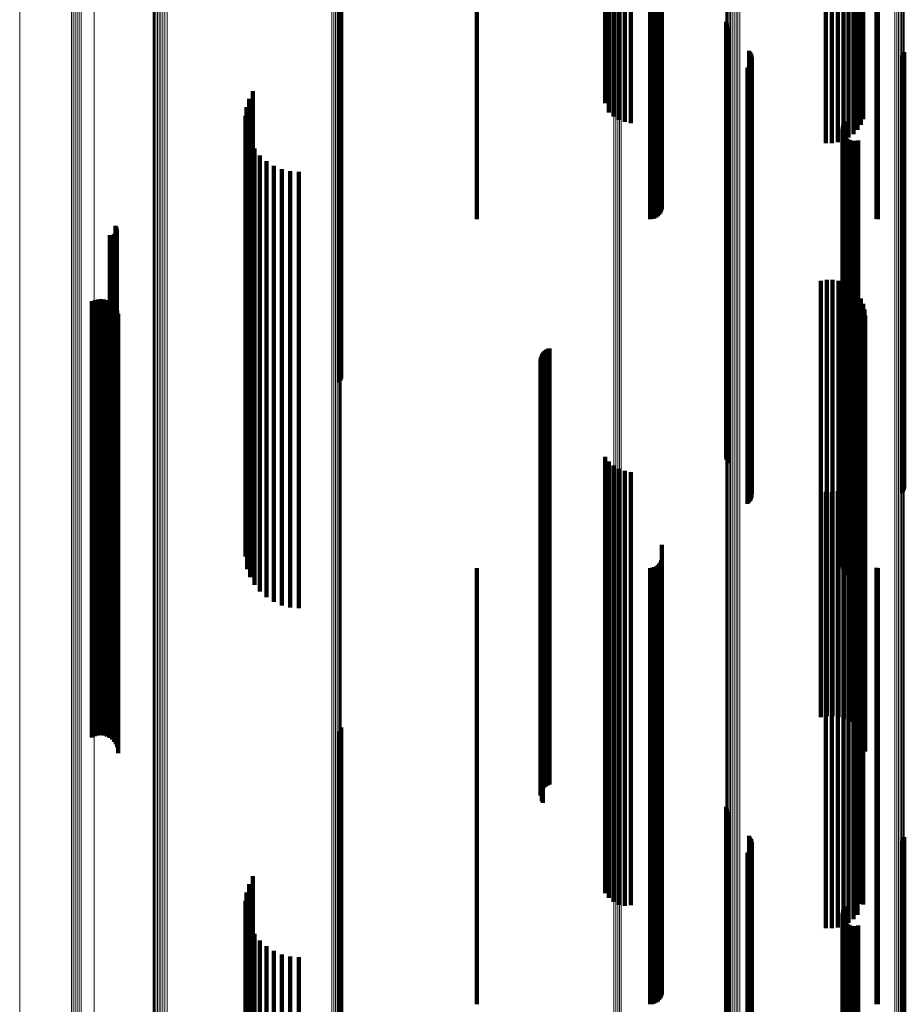
# Model space of a CAD drawing. Units: metres. Extents: x 2.71 to 2.79, y 1 to 2.13.
# Drawn here: x 2.71 to 2.75, y 1.14 to 1.19 of the extents above; entities that cross this region are included whole.
import ezdxf

# ---------------------------------------------------------------- set-up
doc = ezdxf.new("R2010")
doc.units = ezdxf.units.M
doc.linetypes.add('AUSGEZOGEN', pattern=[0])
doc.linetypes.add('VERDECKT2_S2', pattern=[0.036, 0.02, -0.016])
doc.layers.add('Standard', color=7, linetype='AUSGEZOGEN', lineweight=13)

msp = doc.modelspace()

# ---------------------------------------------------------------- linework, layer by layer
at = {"layer": 'Standard', "color": 253, "linetype": 'VERDECKT2_S2', "lineweight": 140, "transparency": 33554687}
for p, q in [((2.730443, 1.198638), (2.730443, 1.188743)), ((2.738385, 1.198638), (2.738385, 1.188743)), ((2.73848, 1.198632), (2.73848, 1.188737)), ((2.738572, 1.198615), (2.738572, 1.18872)), ((2.748765, 1.198636), (2.748765, 1.188741)), ((2.748823, 1.198638), (2.748823, 1.188743)), ((2.738657, 1.198588), (2.738657, 1.188692)), ((2.738735, 1.19855), (2.738735, 1.188653)), ((2.738802, 1.198504), (2.738802, 1.188606)), ((2.738857, 1.19845), (2.738857, 1.188551)), ((2.738897, 1.198391), (2.738897, 1.18849)), ((2.738921, 1.198328), (2.738921, 1.188425)), ((2.73893, 1.197903), (2.73893, 1.187988)), ((2.746442, 1.196237), (2.746442, 1.186278)), ((2.746714, 1.196241), (2.746714, 1.186281)), ((2.746984, 1.196213), (2.746984, 1.186253)), ((2.747243, 1.196154), (2.747243, 1.186193)), ((2.747484, 1.196067), (2.747484, 1.186103)), ((2.747701, 1.195953), (2.747701, 1.185986)), ((2.736958, 1.195504), (2.736958, 1.185525)), ((2.737222, 1.195573), (2.737222, 1.185596)), ((2.737499, 1.195609), (2.737499, 1.185633)), ((2.747888, 1.195816), (2.747888, 1.185845)), ((2.748038, 1.19566), (2.748038, 1.185685)), ((2.748149, 1.195488), (2.748149, 1.185508)), ((2.736321, 1.195129), (2.736321, 1.18514)), ((2.736501, 1.195279), (2.736501, 1.185294)), ((2.736715, 1.195405), (2.736715, 1.185424)), ((2.72416, 1.189686), (2.72416, 1.179007)), ((2.724202, 1.189629), (2.724202, 1.178948)), ((2.724228, 1.189568), (2.724228, 1.178885)), ((2.730443, 1.188743), (2.730443, 1.179826)), ((2.738385, 1.188743), (2.738385, 1.179826)), ((2.73848, 1.188737), (2.73848, 1.179834)), ((2.738572, 1.18872), (2.738572, 1.179859)), ((2.738657, 1.188692), (2.738657, 1.179899)), ((2.741866, 1.188873), (2.741866, 1.181392)), ((2.741892, 1.188787), (2.741892, 1.18145)), ((2.741932, 1.188707), (2.741932, 1.181506)), ((2.748765, 1.188741), (2.748765, 1.179829)), ((2.748823, 1.188743), (2.748823, 1.179826)), ((2.738735, 1.188653), (2.738735, 1.179953)), ((2.738802, 1.188606), (2.738802, 1.18002)), ((2.738857, 1.188551), (2.738857, 1.180098)), ((2.738897, 1.18849), (2.738897, 1.180184)), ((2.738921, 1.188425), (2.738921, 1.180276)), ((2.741985, 1.188634), (2.741985, 1.181556)), ((2.73893, 1.187988), (2.73893, 1.180893)), ((2.742922, 1.187544), (2.742922, 1.182306)), ((2.742974, 1.187474), (2.742974, 1.182355)), ((2.743013, 1.187396), (2.743013, 1.182408)), ((2.74304, 1.187313), (2.74304, 1.182465)), ((2.749967, 1.187323), (2.749967, 1.182458)), ((2.750007, 1.187401), (2.750007, 1.182404)), ((2.750034, 1.187485), (2.750034, 1.182347)), ((2.742967, 1.186895), (2.742967, 1.182753)), ((2.743009, 1.186971), (2.743009, 1.182701)), ((2.743037, 1.187054), (2.743037, 1.182644)), ((2.743053, 1.187227), (2.743053, 1.182525)), ((2.749915, 1.187253), (2.749915, 1.182507)), ((2.742851, 1.186765), (2.742851, 1.182842)), ((2.742914, 1.186825), (2.742914, 1.182801)), ((2.746442, 1.186278), (2.746442, 1.183312)), ((2.746714, 1.186281), (2.746714, 1.183307)), ((2.746984, 1.186253), (2.746984, 1.183348)), ((2.747243, 1.186193), (2.747243, 1.183433)), ((2.747484, 1.186103), (2.747484, 1.18356)), ((2.747701, 1.185986), (2.747701, 1.183725)), ((2.720184, 1.18569), (2.720184, 1.183583)), ((2.736958, 1.185525), (2.736958, 1.184377)), ((2.737222, 1.185596), (2.737222, 1.184277)), ((2.737499, 1.185633), (2.737499, 1.184224)), ((2.747888, 1.185845), (2.747888, 1.183924)), ((2.748038, 1.185685), (2.748038, 1.184151)), ((2.748149, 1.185508), (2.748149, 1.1844)), ((2.720009, 1.185334), (2.720009, 1.183828)), ((2.736321, 1.18514), (2.736321, 1.18514)), ((2.736501, 1.185294), (2.736501, 1.184704)), ((2.736715, 1.185424), (2.736715, 1.184521)), ((2.719893, 1.184954), (2.719893, 1.18409)), ((2.71984, 1.184561), (2.71984, 1.184361)), ((2.71984, 1.184361), (2.71984, 1.174082)), ((2.719852, 1.184164), (2.719852, 1.174362)), ((2.747281, 1.184227), (2.747281, 1.174317)), ((2.747337, 1.184304), (2.747337, 1.174263)), ((2.719893, 1.18409), (2.719893, 1.173803)), ((2.719927, 1.183774), (2.719927, 1.174638)), ((2.720009, 1.183828), (2.720009, 1.173535)), ((2.747203, 1.183957), (2.747203, 1.174508)), ((2.747209, 1.183863), (2.747209, 1.174575)), ((2.747213, 1.184051), (2.747213, 1.174442)), ((2.747232, 1.183771), (2.747232, 1.17464)), ((2.74724, 1.184142), (2.74724, 1.174377)), ((2.720065, 1.183402), (2.720065, 1.174901)), ((2.720184, 1.183583), (2.720184, 1.173283)), ((2.74727, 1.183684), (2.74727, 1.174701)), ((2.747322, 1.183605), (2.747322, 1.174757)), ((2.747388, 1.183537), (2.747388, 1.174805)), ((2.747464, 1.183481), (2.747464, 1.174845)), ((2.747549, 1.183439), (2.747549, 1.174875)), ((2.747639, 1.183412), (2.747639, 1.174894)), ((2.747734, 1.183402), (2.747734, 1.174901)), ((2.747828, 1.183407), (2.747828, 1.174897)), ((2.74792, 1.18343), (2.74792, 1.174881)), ((2.72026, 1.183056), (2.72026, 1.175145)), ((2.742851, 1.182842), (2.742851, 1.172522)), ((2.742914, 1.182801), (2.742914, 1.17248)), ((2.72051, 1.182747), (2.72051, 1.175364)), ((2.720805, 1.182482), (2.720805, 1.175551)), ((2.742967, 1.182753), (2.742967, 1.172431)), ((2.742974, 1.182355), (2.742974, 1.172022)), ((2.743009, 1.182701), (2.743009, 1.172377)), ((2.743013, 1.182408), (2.743013, 1.172077)), ((2.743037, 1.182644), (2.743037, 1.172319)), ((2.74304, 1.182465), (2.74304, 1.172135)), ((2.743053, 1.182525), (2.743053, 1.172196)), ((2.749915, 1.182507), (2.749915, 1.172178)), ((2.749967, 1.182458), (2.749967, 1.172128)), ((2.750007, 1.182404), (2.750007, 1.172073)), ((2.750034, 1.182347), (2.750034, 1.172014)), ((2.72114, 1.182269), (2.72114, 1.175702)), ((2.721505, 1.182112), (2.721505, 1.175813)), ((2.72189, 1.182016), (2.72189, 1.175881)), ((2.722286, 1.181984), (2.722286, 1.175903)), ((2.742922, 1.182306), (2.742922, 1.171972)), ((2.741892, 1.18145), (2.741892, 1.171093)), ((2.741932, 1.181506), (2.741932, 1.17115)), ((2.741985, 1.181556), (2.741985, 1.171201)), ((2.741866, 1.181392), (2.741866, 1.171033)), ((2.713893, 1.17951), (2.713893, 1.177653)), ((2.713905, 1.179208), (2.713905, 1.177866)), ((2.713917, 1.179471), (2.713917, 1.17768)), ((2.713926, 1.179249), (2.713926, 1.177837)), ((2.713934, 1.179429), (2.713934, 1.17771)), ((2.713939, 1.179293), (2.713939, 1.177806)), ((2.713943, 1.179384), (2.713943, 1.177742)), ((2.713945, 1.179338), (2.713945, 1.177774)), ((2.713631, 1.179081), (2.713631, 1.177956)), ((2.713677, 1.179078), (2.713677, 1.177958)), ((2.713722, 1.179082), (2.713722, 1.177955)), ((2.713766, 1.179094), (2.713766, 1.177947)), ((2.713808, 1.179114), (2.713808, 1.177933)), ((2.713845, 1.179139), (2.713845, 1.177915)), ((2.713878, 1.179171), (2.713878, 1.177892)), ((2.72416, 1.179007), (2.72416, 1.172336)), ((2.724202, 1.178948), (2.724202, 1.172421)), ((2.724228, 1.178885), (2.724228, 1.172512)), ((2.713631, 1.177956), (2.713631, 1.168039)), ((2.713677, 1.177958), (2.713677, 1.168041)), ((2.713722, 1.177955), (2.713722, 1.168038)), ((2.713766, 1.177947), (2.713766, 1.168029)), ((2.713808, 1.177933), (2.713808, 1.168015)), ((2.713845, 1.177915), (2.713845, 1.167997)), ((2.713878, 1.177892), (2.713878, 1.167973)), ((2.713905, 1.177866), (2.713905, 1.167947)), ((2.713926, 1.177837), (2.713926, 1.167917)), ((2.713893, 1.177653), (2.713893, 1.167728)), ((2.713917, 1.17768), (2.713917, 1.167756)), ((2.713934, 1.17771), (2.713934, 1.167787)), ((2.713939, 1.177806), (2.713939, 1.167885)), ((2.713943, 1.177742), (2.713943, 1.167819)), ((2.713945, 1.177774), (2.713945, 1.167852)), ((2.746213, 1.176994), (2.746213, 1.169552)), ((2.746478, 1.177037), (2.746478, 1.169521)), ((2.746747, 1.177036), (2.746747, 1.169522)), ((2.747012, 1.176991), (2.747012, 1.169554)), ((2.747267, 1.176903), (2.747267, 1.169618)), ((2.747503, 1.176775), (2.747503, 1.169711)), ((2.747715, 1.176609), (2.747715, 1.169832)), ((2.712808, 1.176054), (2.712808, 1.170234)), ((2.712937, 1.176111), (2.712937, 1.170192)), ((2.713074, 1.176145), (2.713074, 1.170168)), ((2.713214, 1.176155), (2.713214, 1.17016)), ((2.713354, 1.176141), (2.713354, 1.170171)), ((2.71349, 1.176103), (2.71349, 1.170198)), ((2.713617, 1.176042), (2.713617, 1.170243)), ((2.747897, 1.176411), (2.747897, 1.169975)), ((2.748044, 1.176185), (2.748044, 1.170139)), ((2.713732, 1.17596), (2.713732, 1.170302)), ((2.71383, 1.17586), (2.71383, 1.170375)), ((2.713911, 1.175744), (2.713911, 1.170459)), ((2.713969, 1.175616), (2.713969, 1.170552)), ((2.72114, 1.175702), (2.72114, 1.165727)), ((2.721505, 1.175813), (2.721505, 1.165841)), ((2.72189, 1.175881), (2.72189, 1.16591)), ((2.722286, 1.175903), (2.722286, 1.165934)), ((2.748151, 1.175939), (2.748151, 1.170317)), ((2.748217, 1.175678), (2.748217, 1.170507)), ((2.714006, 1.17548), (2.714006, 1.17065)), ((2.714018, 1.175339), (2.714018, 1.170752)), ((2.72026, 1.175145), (2.72026, 1.165156)), ((2.72051, 1.175364), (2.72051, 1.16538)), ((2.720805, 1.175551), (2.720805, 1.165572)), ((2.74824, 1.17541), (2.74824, 1.170701)), ((2.720065, 1.174901), (2.720065, 1.164906)), ((2.74727, 1.174701), (2.74727, 1.164701)), ((2.747322, 1.174757), (2.747322, 1.164758)), ((2.747388, 1.174805), (2.747388, 1.164808)), ((2.747464, 1.174845), (2.747464, 1.164848)), ((2.747549, 1.174875), (2.747549, 1.164879)), ((2.747639, 1.174894), (2.747639, 1.164898)), ((2.747734, 1.174901), (2.747734, 1.164906)), ((2.747828, 1.174897), (2.747828, 1.164901)), ((2.74792, 1.174881), (2.74792, 1.164885)), ((2.719852, 1.174362), (2.719852, 1.164353)), ((2.719927, 1.174638), (2.719927, 1.164636)), ((2.747203, 1.174508), (2.747203, 1.164503)), ((2.747209, 1.174575), (2.747209, 1.164571)), ((2.747213, 1.174442), (2.747213, 1.164435)), ((2.747232, 1.17464), (2.747232, 1.164638)), ((2.74724, 1.174377), (2.74724, 1.164369)), ((2.747281, 1.174317), (2.747281, 1.164307)), ((2.747337, 1.174263), (2.747337, 1.164304)), ((2.71984, 1.174082), (2.71984, 1.164561)), ((2.719893, 1.173803), (2.719893, 1.164954)), ((2.733553, 1.173777), (2.733553, 1.171885)), ((2.733622, 1.173829), (2.733622, 1.171847)), ((2.7337, 1.17387), (2.7337, 1.171818)), ((2.733783, 1.173898), (2.733783, 1.171797)), ((2.720009, 1.173535), (2.720009, 1.165334)), ((2.73337, 1.173392), (2.73337, 1.172165)), ((2.733381, 1.173478), (2.733381, 1.172102)), ((2.733405, 1.173562), (2.733405, 1.172041)), ((2.733443, 1.173641), (2.733443, 1.171983)), ((2.733492, 1.173713), (2.733492, 1.171931)), ((2.720184, 1.173283), (2.720184, 1.16569)), ((2.733374, 1.173304), (2.733374, 1.172228)), ((2.733392, 1.173219), (2.733392, 1.17229)), ((2.733423, 1.173137), (2.733423, 1.172349)), ((2.733466, 1.173061), (2.733466, 1.172404)), ((2.742851, 1.172522), (2.742851, 1.166765)), ((2.742914, 1.17248), (2.742914, 1.166825)), ((2.742967, 1.172431), (2.742967, 1.166895)), ((2.73337, 1.172165), (2.73337, 1.162617)), ((2.733374, 1.172228), (2.733374, 1.162682)), ((2.733381, 1.172102), (2.733381, 1.162553)), ((2.733392, 1.17229), (2.733392, 1.162746)), ((2.733405, 1.172041), (2.733405, 1.16249)), ((2.733423, 1.172349), (2.733423, 1.162807)), ((2.733443, 1.171983), (2.733443, 1.162432)), ((2.733466, 1.172404), (2.733466, 1.162863)), ((2.742922, 1.171972), (2.742922, 1.167544)), ((2.742974, 1.172022), (2.742974, 1.167474)), ((2.743009, 1.172377), (2.743009, 1.166971)), ((2.743013, 1.172077), (2.743013, 1.167396)), ((2.743037, 1.172319), (2.743037, 1.167054)), ((2.74304, 1.172135), (2.74304, 1.167313)), ((2.743053, 1.172196), (2.743053, 1.167227)), ((2.749915, 1.172178), (2.749915, 1.167253)), ((2.749967, 1.172128), (2.749967, 1.167323)), ((2.750007, 1.172073), (2.750007, 1.167401)), ((2.750034, 1.172014), (2.750034, 1.167485)), ((2.733492, 1.171931), (2.733492, 1.162378)), ((2.733553, 1.171885), (2.733553, 1.162331)), ((2.733622, 1.171847), (2.733622, 1.162292)), ((2.7337, 1.171818), (2.7337, 1.162262)), ((2.733783, 1.171797), (2.733783, 1.162241)), ((2.741892, 1.171093), (2.741892, 1.168787)), ((2.741932, 1.17115), (2.741932, 1.168707)), ((2.741985, 1.171201), (2.741985, 1.168634)), ((2.714006, 1.17065), (2.714006, 1.161066)), ((2.714018, 1.170752), (2.714018, 1.161171)), ((2.741866, 1.171033), (2.741866, 1.168873)), ((2.74824, 1.170701), (2.74824, 1.161118)), ((2.712808, 1.170234), (2.712808, 1.160639)), ((2.712937, 1.170192), (2.712937, 1.160597)), ((2.713074, 1.170168), (2.713074, 1.160572)), ((2.713214, 1.17016), (2.713214, 1.160564)), ((2.713354, 1.170171), (2.713354, 1.160575)), ((2.71349, 1.170198), (2.71349, 1.160603)), ((2.713617, 1.170243), (2.713617, 1.160649)), ((2.713732, 1.170302), (2.713732, 1.16071)), ((2.71383, 1.170375), (2.71383, 1.160784)), ((2.713911, 1.170459), (2.713911, 1.16087)), ((2.713969, 1.170552), (2.713969, 1.160965)), ((2.748151, 1.170317), (2.748151, 1.160725)), ((2.748217, 1.170507), (2.748217, 1.160919)), ((2.747503, 1.169711), (2.747503, 1.160105)), ((2.747715, 1.169832), (2.747715, 1.160228)), ((2.747897, 1.169975), (2.747897, 1.160375)), ((2.748044, 1.170139), (2.748044, 1.160542)), ((2.746213, 1.169552), (2.746213, 1.159942)), ((2.746478, 1.169521), (2.746478, 1.159909)), ((2.746747, 1.169522), (2.746747, 1.15991)), ((2.747012, 1.169554), (2.747012, 1.159944)), ((2.747267, 1.169618), (2.747267, 1.160009)), ((2.736321, 1.168922), (2.736321, 1.165937)), ((2.736501, 1.168704), (2.736501, 1.166099)), ((2.736715, 1.168521), (2.736715, 1.166235)), ((2.736958, 1.168377), (2.736958, 1.166342)), ((2.748149, 1.1684), (2.748149, 1.166324)), ((2.713631, 1.168039), (2.713631, 1.159081)), ((2.713677, 1.168041), (2.713677, 1.159078)), ((2.713722, 1.168038), (2.713722, 1.159082)), ((2.713766, 1.168029), (2.713766, 1.159094)), ((2.713808, 1.168015), (2.713808, 1.159114)), ((2.713845, 1.167997), (2.713845, 1.159139)), ((2.713878, 1.167973), (2.713878, 1.159171)), ((2.713905, 1.167947), (2.713905, 1.159208)), ((2.713926, 1.167917), (2.713926, 1.159249)), ((2.737222, 1.168277), (2.737222, 1.166416)), ((2.737499, 1.168224), (2.737499, 1.166455)), ((2.747888, 1.167924), (2.747888, 1.166678)), ((2.748038, 1.168151), (2.748038, 1.16651)), ((2.713893, 1.167728), (2.713893, 1.15951)), ((2.713917, 1.167756), (2.713917, 1.159471)), ((2.713934, 1.167787), (2.713934, 1.159429)), ((2.713939, 1.167885), (2.713939, 1.159293)), ((2.713943, 1.167819), (2.713943, 1.159384)), ((2.713945, 1.167852), (2.713945, 1.159338)), ((2.747484, 1.16756), (2.747484, 1.166949)), ((2.747701, 1.167725), (2.747701, 1.166826)), ((2.746442, 1.167312), (2.746442, 1.167133)), ((2.746442, 1.167133), (2.746442, 1.157965)), ((2.746714, 1.167307), (2.746714, 1.167136)), ((2.746714, 1.167136), (2.746714, 1.157969)), ((2.746984, 1.167348), (2.746984, 1.167106)), ((2.746984, 1.167106), (2.746984, 1.157938)), ((2.747243, 1.167433), (2.747243, 1.167043)), ((2.747243, 1.167043), (2.747243, 1.157874)), ((2.747484, 1.166949), (2.747484, 1.157777)), ((2.747701, 1.166826), (2.747701, 1.157652)), ((2.747888, 1.166678), (2.747888, 1.157501)), ((2.736501, 1.166099), (2.736501, 1.156908)), ((2.736715, 1.166235), (2.736715, 1.157047)), ((2.736958, 1.166342), (2.736958, 1.157156)), ((2.737222, 1.166416), (2.737222, 1.157232)), ((2.737499, 1.166455), (2.737499, 1.157272)), ((2.748038, 1.16651), (2.748038, 1.157328)), ((2.748149, 1.166324), (2.748149, 1.157139)), ((2.72114, 1.165727), (2.72114, 1.162269)), ((2.721505, 1.165841), (2.721505, 1.162112)), ((2.72189, 1.16591), (2.72189, 1.162016)), ((2.722286, 1.165934), (2.722286, 1.161984)), ((2.736321, 1.165937), (2.736321, 1.156743)), ((2.72051, 1.16538), (2.72051, 1.162747)), ((2.720805, 1.165572), (2.720805, 1.162482)), ((2.720065, 1.164906), (2.720065, 1.163402)), ((2.72026, 1.165156), (2.72026, 1.163056)), ((2.73893, 1.164893), (2.73893, 1.159803)), ((2.747322, 1.164758), (2.747322, 1.163605)), ((2.747388, 1.164808), (2.747388, 1.163537)), ((2.747464, 1.164848), (2.747464, 1.163481)), ((2.747549, 1.164879), (2.747549, 1.163439)), ((2.747639, 1.164898), (2.747639, 1.163412)), ((2.747734, 1.164906), (2.747734, 1.163402)), ((2.747828, 1.164901), (2.747828, 1.163408)), ((2.74792, 1.164885), (2.74792, 1.16343)), ((2.719852, 1.164353), (2.719852, 1.164353)), ((2.719927, 1.164636), (2.719927, 1.163774)), ((2.747203, 1.164503), (2.747203, 1.163957)), ((2.747209, 1.164571), (2.747209, 1.163863)), ((2.747213, 1.164435), (2.747213, 1.164051)), ((2.747232, 1.164638), (2.747232, 1.163771)), ((2.74724, 1.164369), (2.74724, 1.164369)), ((2.74727, 1.164701), (2.74727, 1.163684)), ((2.747281, 1.164307), (2.747281, 1.164307)), ((2.73848, 1.163834), (2.73848, 1.160608)), ((2.738572, 1.163859), (2.738572, 1.160589)), ((2.738657, 1.163899), (2.738657, 1.160559)), ((2.738735, 1.163953), (2.738735, 1.160517)), ((2.738802, 1.16402), (2.738802, 1.160467)), ((2.738857, 1.164098), (2.738857, 1.160408)), ((2.738897, 1.164184), (2.738897, 1.160342)), ((2.738921, 1.164276), (2.738921, 1.160273)), ((2.730443, 1.163826), (2.730443, 1.160614)), ((2.738385, 1.163826), (2.738385, 1.160614)), ((2.748765, 1.163829), (2.748765, 1.160612)), ((2.748823, 1.163826), (2.748823, 1.160614)), ((2.73337, 1.162617), (2.73337, 1.153392)), ((2.733374, 1.162682), (2.733374, 1.153413)), ((2.733381, 1.162553), (2.733381, 1.153478)), ((2.733392, 1.162746), (2.733392, 1.153478)), ((2.733405, 1.16249), (2.733405, 1.153562)), ((2.733423, 1.162807), (2.733423, 1.15354)), ((2.733466, 1.162863), (2.733466, 1.153597)), ((2.733443, 1.162432), (2.733443, 1.153641)), ((2.733492, 1.162378), (2.733492, 1.153713)), ((2.733553, 1.162331), (2.733553, 1.153777)), ((2.733622, 1.162292), (2.733622, 1.153829)), ((2.7337, 1.162262), (2.7337, 1.15387)), ((2.733783, 1.162241), (2.733783, 1.153898)), ((2.714018, 1.161171), (2.714018, 1.155339)), ((2.713732, 1.16071), (2.713732, 1.15596)), ((2.71383, 1.160784), (2.71383, 1.15586)), ((2.713911, 1.16087), (2.713911, 1.155744)), ((2.713969, 1.160965), (2.713969, 1.155616)), ((2.714006, 1.161066), (2.714006, 1.15548)), ((2.748151, 1.160725), (2.748151, 1.155939)), ((2.748217, 1.160919), (2.748217, 1.155678)), ((2.74824, 1.161118), (2.74824, 1.15541)), ((2.712808, 1.160639), (2.712808, 1.156054)), ((2.712937, 1.160597), (2.712937, 1.156111)), ((2.713074, 1.160572), (2.713074, 1.156145)), ((2.713214, 1.160564), (2.713214, 1.156155)), ((2.713354, 1.160575), (2.713354, 1.156141)), ((2.71349, 1.160603), (2.71349, 1.156103)), ((2.713617, 1.160649), (2.713617, 1.156042)), ((2.730443, 1.160614), (2.730443, 1.151786)), ((2.738385, 1.160614), (2.738385, 1.151786)), ((2.73848, 1.160608), (2.73848, 1.15178)), ((2.738572, 1.160589), (2.738572, 1.151761)), ((2.738657, 1.160559), (2.738657, 1.15173)), ((2.738735, 1.160517), (2.738735, 1.151687)), ((2.738802, 1.160467), (2.738802, 1.151635)), ((2.738857, 1.160408), (2.738857, 1.151575)), ((2.738897, 1.160342), (2.738897, 1.151508)), ((2.738921, 1.160273), (2.738921, 1.151437)), ((2.747715, 1.160228), (2.747715, 1.156609)), ((2.747897, 1.160375), (2.747897, 1.156411)), ((2.748044, 1.160542), (2.748044, 1.156185)), ((2.748765, 1.160612), (2.748765, 1.151784)), ((2.748823, 1.160614), (2.748823, 1.151786)), ((2.73893, 1.159803), (2.73893, 1.150958)), ((2.746213, 1.159942), (2.746213, 1.156994)), ((2.746478, 1.159909), (2.746478, 1.157037)), ((2.746747, 1.15991), (2.746747, 1.157036)), ((2.747012, 1.159944), (2.747012, 1.156991)), ((2.747267, 1.160009), (2.747267, 1.156903)), ((2.747503, 1.160105), (2.747503, 1.156775)), ((2.746442, 1.157965), (2.746442, 1.14908)), ((2.746714, 1.157969), (2.746714, 1.149083)), ((2.746984, 1.157938), (2.746984, 1.149052)), ((2.747243, 1.157874), (2.747243, 1.148986)), ((2.747484, 1.157777), (2.747484, 1.148888)), ((2.747701, 1.157652), (2.747701, 1.148759)), ((2.736958, 1.157156), (2.736958, 1.148377)), ((2.737222, 1.157232), (2.737222, 1.148331)), ((2.737499, 1.157272), (2.737499, 1.148372)), ((2.747888, 1.157501), (2.747888, 1.148605)), ((2.748038, 1.157328), (2.748038, 1.148428)), ((2.748149, 1.157139), (2.748149, 1.1484)), ((2.736321, 1.156743), (2.736321, 1.148922)), ((2.736501, 1.156908), (2.736501, 1.148704)), ((2.736715, 1.157047), (2.736715, 1.148521)), ((2.72416, 1.156336), (2.72416, 1.148546)), ((2.724202, 1.156421), (2.724202, 1.148483)), ((2.724228, 1.156512), (2.724228, 1.148415)), ((2.733392, 1.153478), (2.733392, 1.153478)), ((2.733423, 1.15354), (2.733423, 1.153137)), ((2.733466, 1.153597), (2.733466, 1.153061)), ((2.733374, 1.153413), (2.733374, 1.153413)), ((2.741866, 1.152873), (2.741866, 1.151119)), ((2.741892, 1.152787), (2.741892, 1.151182)), ((2.741932, 1.152707), (2.741932, 1.151242)), ((2.741985, 1.152634), (2.741985, 1.151296)), ((2.730443, 1.151786), (2.730443, 1.143826)), ((2.738385, 1.151786), (2.738385, 1.143826)), ((2.73848, 1.15178), (2.73848, 1.143834)), ((2.738572, 1.151761), (2.738572, 1.143859)), ((2.738657, 1.15173), (2.738657, 1.143899)), ((2.738735, 1.151687), (2.738735, 1.143953)), ((2.748765, 1.151784), (2.748765, 1.143829)), ((2.748823, 1.151786), (2.748823, 1.143826)), ((2.738802, 1.151635), (2.738802, 1.14402)), ((2.738857, 1.151575), (2.738857, 1.144098)), ((2.738897, 1.151508), (2.738897, 1.144184)), ((2.738921, 1.151437), (2.738921, 1.144276)), ((2.741932, 1.151242), (2.741932, 1.141709)), ((2.741985, 1.151296), (2.741985, 1.141765)), ((2.742922, 1.151544), (2.742922, 1.142593)), ((2.742974, 1.151474), (2.742974, 1.142646)), ((2.743013, 1.151396), (2.743013, 1.142706)), ((2.74304, 1.151313), (2.74304, 1.142769)), ((2.743053, 1.151227), (2.743053, 1.142834)), ((2.749915, 1.151253), (2.749915, 1.142814)), ((2.749967, 1.151323), (2.749967, 1.142761)), ((2.750007, 1.151401), (2.750007, 1.142701)), ((2.750034, 1.151485), (2.750034, 1.142638)), ((2.73893, 1.150958), (2.73893, 1.144893)), ((2.741866, 1.151119), (2.741866, 1.141584)), ((2.741892, 1.151182), (2.741892, 1.141649)), ((2.742851, 1.150765), (2.742851, 1.143185)), ((2.742914, 1.150825), (2.742914, 1.143139)), ((2.742967, 1.150895), (2.742967, 1.143086)), ((2.743009, 1.150971), (2.743009, 1.143028)), ((2.743037, 1.151054), (2.743037, 1.142965)), ((2.720184, 1.14969), (2.720184, 1.144002)), ((2.719893, 1.148954), (2.719893, 1.144561)), ((2.720009, 1.149334), (2.720009, 1.144272)), ((2.746442, 1.14908), (2.746442, 1.147312)), ((2.746714, 1.149083), (2.746714, 1.147307)), ((2.746984, 1.149052), (2.746984, 1.147348)), ((2.747243, 1.148986), (2.747243, 1.147433)), ((2.71984, 1.148561), (2.71984, 1.14486)), ((2.72416, 1.148546), (2.72416, 1.138952)), ((2.747484, 1.148888), (2.747484, 1.14756)), ((2.747701, 1.148759), (2.747701, 1.147725)), ((2.747888, 1.148605), (2.747888, 1.147924)), ((2.719852, 1.148164), (2.719852, 1.145161)), ((2.724202, 1.148483), (2.724202, 1.138887)), ((2.724228, 1.148415), (2.724228, 1.138818)), ((2.737222, 1.148331), (2.737222, 1.148331)), ((2.737499, 1.148372), (2.737499, 1.148372)), ((2.747213, 1.148051), (2.747213, 1.145247)), ((2.74724, 1.148142), (2.74724, 1.145178)), ((2.747281, 1.148227), (2.747281, 1.145113)), ((2.747337, 1.148304), (2.747337, 1.145055)), ((2.748038, 1.148428), (2.748038, 1.148428)), ((2.719927, 1.147774), (2.719927, 1.145458)), ((2.747203, 1.147957), (2.747203, 1.145318)), ((2.747209, 1.147863), (2.747209, 1.14539)), ((2.747232, 1.147771), (2.747232, 1.14546)), ((2.74727, 1.147684), (2.74727, 1.145526)), ((2.747322, 1.147605), (2.747322, 1.145586)), ((2.720065, 1.147402), (2.720065, 1.14574)), ((2.747388, 1.147537), (2.747388, 1.145638)), ((2.747464, 1.147481), (2.747464, 1.14568)), ((2.747549, 1.147439), (2.747549, 1.145712)), ((2.747639, 1.147412), (2.747639, 1.145732)), ((2.747734, 1.147402), (2.747734, 1.14574)), ((2.747828, 1.147408), (2.747828, 1.145736)), ((2.74792, 1.14743), (2.74792, 1.145719)), ((2.72026, 1.147056), (2.72026, 1.146003)), ((2.72051, 1.146747), (2.72051, 1.146238)), ((2.72051, 1.146238), (2.72051, 1.137097)), ((2.720805, 1.146482), (2.720805, 1.146439)), ((2.720805, 1.146439), (2.720805, 1.137302)), ((2.72114, 1.146269), (2.72114, 1.137468)), ((2.72026, 1.146003), (2.72026, 1.136857)), ((2.721505, 1.146112), (2.721505, 1.13759)), ((2.72189, 1.146016), (2.72189, 1.137664)), ((2.722286, 1.145984), (2.722286, 1.137689)), ((2.719927, 1.145458), (2.719927, 1.1363)), ((2.720065, 1.14574), (2.720065, 1.136589)), ((2.747209, 1.14539), (2.747209, 1.136231)), ((2.747232, 1.14546), (2.747232, 1.136302)), ((2.74727, 1.145526), (2.74727, 1.136369)), ((2.747322, 1.145586), (2.747322, 1.13643)), ((2.747388, 1.145638), (2.747388, 1.136484)), ((2.747464, 1.14568), (2.747464, 1.136527)), ((2.747549, 1.145712), (2.747549, 1.13656)), ((2.747639, 1.145732), (2.747639, 1.136581)), ((2.747734, 1.14574), (2.747734, 1.136589)), ((2.747828, 1.145736), (2.747828, 1.136584)), ((2.74792, 1.145719), (2.74792, 1.136567)), ((2.719852, 1.145161), (2.719852, 1.135997)), ((2.747203, 1.145318), (2.747203, 1.136157)), ((2.747213, 1.145247), (2.747213, 1.136084)), ((2.74724, 1.145178), (2.74724, 1.136014)), ((2.747281, 1.145113), (2.747281, 1.135948)), ((2.747337, 1.145055), (2.747337, 1.135888)), ((2.71984, 1.14486), (2.71984, 1.135689)), ((2.719893, 1.144561), (2.719893, 1.135384)), ((2.720009, 1.144272), (2.720009, 1.135089)), ((2.720184, 1.144002), (2.720184, 1.134812))]:
    msp.add_line(p, q, dxfattribs=at)
at = {"layer": 'Standard', "color": 7, "linetype": 'AUSGEZOGEN', "lineweight": 13, "transparency": 33554687}
for points in [[(2.749962, 1.297476), (2.749962, 1.285139), (2.749962, 1.272943), (2.749962, 1.260903), (2.749962, 1.249032), (2.749962, 1.237342), (2.749962, 1.225847), (2.749962, 1.214558), (2.749962, 1.20349), (2.749962, 1.192652), (2.749962, 1.182057), (2.749962, 1.171716), (2.749962, 1.161639), (2.749962, 1.151837), (2.749962, 1.142318)], [(2.750004, 1.297513), (2.750004, 1.285178), (2.750004, 1.272984), (2.750004, 1.260946), (2.750004, 1.249076), (2.750004, 1.237388), (2.750004, 1.225894), (2.750004, 1.214607), (2.750004, 1.20354), (2.750004, 1.192704), (2.750004, 1.18211), (2.750004, 1.171771), (2.750004, 1.161695), (2.750004, 1.151894), (2.750004, 1.142377)], [(2.750032, 1.297553), (2.750032, 1.285219), (2.750032, 1.273028), (2.750032, 1.260991), (2.750032, 1.249123), (2.750032, 1.237436), (2.750032, 1.225944), (2.750032, 1.214659), (2.750032, 1.203594), (2.750032, 1.192759), (2.750032, 1.182167), (2.750032, 1.171829), (2.750032, 1.161755), (2.750032, 1.151956), (2.750032, 1.14244)], [(2.749608, 1.29736), (2.749608, 1.285018), (2.749608, 1.272818), (2.749608, 1.260772), (2.749608, 1.248896), (2.749608, 1.237201), (2.749608, 1.225701), (2.749608, 1.214408), (2.749608, 1.203334), (2.749608, 1.192492), (2.749608, 1.181892), (2.749608, 1.171547), (2.749608, 1.161466), (2.749608, 1.151659), (2.749608, 1.142136)], [(2.749693, 1.297372), (2.749693, 1.28503), (2.749693, 1.27283), (2.749693, 1.260785), (2.749693, 1.248909), (2.749693, 1.237215), (2.749693, 1.225715), (2.749693, 1.214422), (2.749693, 1.203349), (2.749693, 1.192507), (2.749693, 1.181909), (2.749693, 1.171563), (2.749693, 1.161483), (2.749693, 1.151677), (2.749693, 1.142154)], [(2.749773, 1.297389), (2.749773, 1.285049), (2.749773, 1.272849), (2.749773, 1.260805), (2.749773, 1.24893), (2.749773, 1.237236), (2.749773, 1.225737), (2.749773, 1.214445), (2.749773, 1.203373), (2.749773, 1.192532), (2.749773, 1.181934), (2.749773, 1.171589), (2.749773, 1.161509), (2.749773, 1.151704), (2.749773, 1.142182)], [(2.749845, 1.297413), (2.749845, 1.285073), (2.749845, 1.272875), (2.749845, 1.260832), (2.749845, 1.248958), (2.749845, 1.237265), (2.749845, 1.225767), (2.749845, 1.214477), (2.749845, 1.203405), (2.749845, 1.192565), (2.749845, 1.181968), (2.749845, 1.171624), (2.749845, 1.161545), (2.749845, 1.15174), (2.749845, 1.142219)], [(2.749909, 1.297442), (2.749909, 1.285104), (2.749909, 1.272907), (2.749909, 1.260865), (2.749909, 1.248992), (2.749909, 1.237301), (2.749909, 1.225804), (2.749909, 1.214514), (2.749909, 1.203444), (2.749909, 1.192605), (2.749909, 1.182009), (2.749909, 1.171667), (2.749909, 1.161589), (2.749909, 1.151785), (2.749909, 1.142265)], [(2.741854, 1.296967), (2.741854, 1.284607), (2.741854, 1.272389), (2.741854, 1.260326), (2.741854, 1.248432), (2.741854, 1.23672), (2.741854, 1.225203), (2.741854, 1.213893), (2.741854, 1.202803), (2.741854, 1.191945), (2.741854, 1.18133), (2.741854, 1.17097), (2.741854, 1.160874), (2.741854, 1.151053), (2.741854, 1.141516)], [(2.741857, 1.296924), (2.741857, 1.284562), (2.741857, 1.272342), (2.741857, 1.260277), (2.741857, 1.248381), (2.741857, 1.236667), (2.741857, 1.225148), (2.741857, 1.213837), (2.741857, 1.202745), (2.741857, 1.191885), (2.741857, 1.181269), (2.741857, 1.170906), (2.741857, 1.160809), (2.741857, 1.150986), (2.741857, 1.141448)], [(2.741874, 1.296882), (2.741874, 1.284518), (2.741874, 1.272295), (2.741874, 1.260229), (2.741874, 1.248331), (2.741874, 1.236615), (2.741874, 1.225094), (2.741874, 1.213781), (2.741874, 1.202688), (2.741874, 1.191826), (2.741874, 1.181208), (2.741874, 1.170844), (2.741874, 1.160745), (2.741874, 1.150921), (2.741874, 1.141381)], [(2.741906, 1.296841), (2.741906, 1.284475), (2.741906, 1.272251), (2.741906, 1.260183), (2.741906, 1.248283), (2.741906, 1.236566), (2.741906, 1.225043), (2.741906, 1.213728), (2.741906, 1.202633), (2.741906, 1.19177), (2.741906, 1.18115), (2.741906, 1.170785), (2.741906, 1.160684), (2.741906, 1.150859), (2.741906, 1.141318)], [(2.741951, 1.296804), (2.741951, 1.284436), (2.741951, 1.272211), (2.741951, 1.26014), (2.741951, 1.248239), (2.741951, 1.23652), (2.741951, 1.224996), (2.741951, 1.21368), (2.741951, 1.202583), (2.741951, 1.191718), (2.741951, 1.181097), (2.741951, 1.17073), (2.741951, 1.160628), (2.741951, 1.150801), (2.741951, 1.141259)], [(2.742008, 1.296771), (2.742008, 1.284402), (2.742008, 1.272174), (2.742008, 1.260103), (2.742008, 1.2482), (2.742008, 1.236479), (2.742008, 1.224954), (2.742008, 1.213636), (2.742008, 1.202538), (2.742008, 1.191672), (2.742008, 1.18105), (2.742008, 1.170681), (2.742008, 1.160578), (2.742008, 1.15075), (2.742008, 1.141206)], [(2.742076, 1.296743), (2.742076, 1.284372), (2.742076, 1.272143), (2.742076, 1.260071), (2.742076, 1.248167), (2.742076, 1.236445), (2.742076, 1.224918), (2.742076, 1.213599), (2.742076, 1.2025), (2.742076, 1.191633), (2.742076, 1.181009), (2.742076, 1.17064), (2.742076, 1.160536), (2.742076, 1.150706), (2.742076, 1.141162)], [(2.742152, 1.29672), (2.742152, 1.284348), (2.742152, 1.272119), (2.742152, 1.260045), (2.742152, 1.24814), (2.742152, 1.236417), (2.742152, 1.22489), (2.742152, 1.21357), (2.742152, 1.202469), (2.742152, 1.191602), (2.742152, 1.180977), (2.742152, 1.170607), (2.742152, 1.160502), (2.742152, 1.150672), (2.742152, 1.141126)], [(2.742235, 1.296704), (2.742235, 1.284331), (2.742235, 1.272101), (2.742235, 1.260026), (2.742235, 1.248121), (2.742235, 1.236397), (2.742235, 1.224869), (2.742235, 1.213548), (2.742235, 1.202448), (2.742235, 1.191579), (2.742235, 1.180954), (2.742235, 1.170583), (2.742235, 1.160477), (2.742235, 1.150646), (2.742235, 1.1411)], [(2.742323, 1.296694), (2.742323, 1.284321), (2.742323, 1.272091), (2.742323, 1.260016), (2.742323, 1.24811), (2.742323, 1.236386), (2.742323, 1.224857), (2.742323, 1.213536), (2.742323, 1.202435), (2.742323, 1.191566), (2.742323, 1.18094), (2.742323, 1.170569), (2.742323, 1.160463), (2.742323, 1.150632), (2.742323, 1.141086)], [(2.742412, 1.296692), (2.742412, 1.284319), (2.742412, 1.272088), (2.742412, 1.260013), (2.742412, 1.248107), (2.742412, 1.236383), (2.742412, 1.224854), (2.742412, 1.213533), (2.742412, 1.202432), (2.742412, 1.191563), (2.742412, 1.180937), (2.742412, 1.170565), (2.742412, 1.160459), (2.742412, 1.150628), (2.742412, 1.141082)], [(2.742501, 1.296697), (2.742501, 1.284324), (2.742501, 1.272093), (2.742501, 1.260018), (2.742501, 1.248112), (2.742501, 1.236389), (2.742501, 1.22486), (2.742501, 1.213539), (2.742501, 1.202438), (2.742501, 1.191569), (2.742501, 1.180943), (2.742501, 1.170572), (2.742501, 1.160466), (2.742501, 1.150635), (2.742501, 1.141089)], [(2.724237, 1.295211), (2.724237, 1.282771), (2.724237, 1.270473), (2.724237, 1.258331), (2.724237, 1.246359), (2.724237, 1.234571), (2.724237, 1.222979), (2.724237, 1.211595), (2.724237, 1.200433), (2.724237, 1.189504), (2.724237, 1.17882), (2.724237, 1.168392), (2.724237, 1.15823), (2.724237, 1.148345), (2.724237, 1.138746)], [(2.723797, 1.29495), (2.723797, 1.282497), (2.723797, 1.270187), (2.723797, 1.258034), (2.723797, 1.246051), (2.723797, 1.234251), (2.723797, 1.222648), (2.723797, 1.211253), (2.723797, 1.20008), (2.723797, 1.189141), (2.723797, 1.178446), (2.723797, 1.168008), (2.723797, 1.157837), (2.723797, 1.147942), (2.723797, 1.138334)], [(2.723888, 1.294963), (2.723888, 1.28251), (2.723888, 1.270201), (2.723888, 1.258048), (2.723888, 1.246066), (2.723888, 1.234266), (2.723888, 1.222664), (2.723888, 1.21127), (2.723888, 1.200097), (2.723888, 1.189158), (2.723888, 1.178464), (2.723888, 1.168027), (2.723888, 1.157856), (2.723888, 1.147961), (2.723888, 1.138354)], [(2.723973, 1.294983), (2.723973, 1.282531), (2.723973, 1.270223), (2.723973, 1.258071), (2.723973, 1.246089), (2.723973, 1.234291), (2.723973, 1.222689), (2.723973, 1.211296), (2.723973, 1.200124), (2.723973, 1.189186), (2.723973, 1.178493), (2.723973, 1.168056), (2.723973, 1.157886), (2.723973, 1.147992), (2.723973, 1.138385)], [(2.72405, 1.295009), (2.72405, 1.282559), (2.72405, 1.270252), (2.72405, 1.258101), (2.72405, 1.246121), (2.72405, 1.234324), (2.72405, 1.222723), (2.72405, 1.211331), (2.72405, 1.200161), (2.72405, 1.189223), (2.72405, 1.178531), (2.72405, 1.168095), (2.72405, 1.157926), (2.72405, 1.148034), (2.72405, 1.138427)], [(2.724116, 1.295042), (2.724116, 1.282594), (2.724116, 1.270288), (2.724116, 1.258139), (2.724116, 1.24616), (2.724116, 1.234364), (2.724116, 1.222764), (2.724116, 1.211374), (2.724116, 1.200205), (2.724116, 1.189269), (2.724116, 1.178578), (2.724116, 1.168144), (2.724116, 1.157975), (2.724116, 1.148084), (2.724116, 1.138479)], [(2.724169, 1.29508), (2.724169, 1.282633), (2.724169, 1.270329), (2.724169, 1.258182), (2.724169, 1.246204), (2.724169, 1.23441), (2.724169, 1.222812), (2.724169, 1.211423), (2.724169, 1.200256), (2.724169, 1.189322), (2.724169, 1.178632), (2.724169, 1.168199), (2.724169, 1.158032), (2.724169, 1.148142), (2.724169, 1.138539)], [(2.724208, 1.295122), (2.724208, 1.282677), (2.724208, 1.270375), (2.724208, 1.258229), (2.724208, 1.246253), (2.724208, 1.234461), (2.724208, 1.222865), (2.724208, 1.211478), (2.724208, 1.200312), (2.724208, 1.18938), (2.724208, 1.178692), (2.724208, 1.16826), (2.724208, 1.158095), (2.724208, 1.148207), (2.724208, 1.138605)], [(2.724231, 1.295166), (2.724231, 1.282723), (2.724231, 1.270423), (2.724231, 1.258279), (2.724231, 1.246306), (2.724231, 1.234515), (2.724231, 1.222921), (2.724231, 1.211536), (2.724231, 1.200372), (2.724231, 1.189441), (2.724231, 1.178755), (2.724231, 1.168325), (2.724231, 1.158162), (2.724231, 1.148275), (2.724231, 1.138674)], [(2.715614, 1.294451), (2.715614, 1.281975), (2.715614, 1.269642), (2.715614, 1.257467), (2.715614, 1.245461), (2.715614, 1.23364), (2.715614, 1.222015), (2.715614, 1.2106), (2.715614, 1.199406), (2.715614, 1.188447), (2.715614, 1.177733), (2.715614, 1.167275), (2.715614, 1.157085), (2.715614, 1.147172), (2.715614, 1.137546)], [(2.715641, 1.294407), (2.715641, 1.281929), (2.715641, 1.269595), (2.715641, 1.257417), (2.715641, 1.24541), (2.715641, 1.233587), (2.715641, 1.22196), (2.715641, 1.210543), (2.715641, 1.199347), (2.715641, 1.188386), (2.715641, 1.17767), (2.715641, 1.167211), (2.715641, 1.157019), (2.715641, 1.147105), (2.715641, 1.137477)], [(2.715682, 1.294366), (2.715682, 1.281887), (2.715682, 1.26955), (2.715682, 1.257371), (2.715682, 1.245362), (2.715682, 1.233537), (2.715682, 1.221908), (2.715682, 1.21049), (2.715682, 1.199292), (2.715682, 1.18833), (2.715682, 1.177612), (2.715682, 1.167151), (2.715682, 1.156958), (2.715682, 1.147042), (2.715682, 1.137413)], [(2.715738, 1.29433), (2.715738, 1.281848), (2.715738, 1.26951), (2.715738, 1.257329), (2.715738, 1.245319), (2.715738, 1.233492), (2.715738, 1.221862), (2.715738, 1.210442), (2.715738, 1.199243), (2.715738, 1.188279), (2.715738, 1.17756), (2.715738, 1.167098), (2.715738, 1.156903), (2.715738, 1.146986), (2.715738, 1.137355)], [(2.715807, 1.294298), (2.715807, 1.281815), (2.715807, 1.269476), (2.715807, 1.257294), (2.715807, 1.245282), (2.715807, 1.233453), (2.715807, 1.221822), (2.715807, 1.210401), (2.715807, 1.199201), (2.715807, 1.188235), (2.715807, 1.177515), (2.715807, 1.167051), (2.715807, 1.156856), (2.715807, 1.146937), (2.715807, 1.137306)], [(2.715885, 1.294273), (2.715885, 1.281789), (2.715885, 1.269448), (2.715885, 1.257265), (2.715885, 1.245252), (2.715885, 1.233423), (2.715885, 1.22179), (2.715885, 1.210367), (2.715885, 1.199167), (2.715885, 1.1882), (2.715885, 1.177479), (2.715885, 1.167014), (2.715885, 1.156817), (2.715885, 1.146898), (2.715885, 1.137266)], [(2.715971, 1.294255), (2.715971, 1.28177), (2.715971, 1.269428), (2.715971, 1.257244), (2.715971, 1.24523), (2.715971, 1.2334), (2.715971, 1.221767), (2.715971, 1.210343), (2.715971, 1.199142), (2.715971, 1.188174), (2.715971, 1.177452), (2.715971, 1.166987), (2.715971, 1.15679), (2.715971, 1.14687), (2.715971, 1.137237)], [(2.716063, 1.294244), (2.716063, 1.281758), (2.716063, 1.269417), (2.716063, 1.257232), (2.716063, 1.245217), (2.716063, 1.233387), (2.716063, 1.221753), (2.716063, 1.210329), (2.716063, 1.199127), (2.716063, 1.188159), (2.716063, 1.177437), (2.716063, 1.166971), (2.716063, 1.156773), (2.716063, 1.146853), (2.716063, 1.13722)], [(2.716157, 1.294241), (2.716157, 1.281755), (2.716157, 1.269413), (2.716157, 1.257228), (2.716157, 1.245214), (2.716157, 1.233383), (2.716157, 1.221749), (2.716157, 1.210325), (2.716157, 1.199123), (2.716157, 1.188155), (2.716157, 1.177432), (2.716157, 1.166967), (2.716157, 1.156769), (2.716157, 1.146848), (2.716157, 1.137215)], [(2.716251, 1.294245), (2.716251, 1.28176), (2.716251, 1.269418), (2.716251, 1.257233), (2.716251, 1.245219), (2.716251, 1.233389), (2.716251, 1.221755), (2.716251, 1.210331), (2.716251, 1.199129), (2.716251, 1.188161), (2.716251, 1.177439), (2.716251, 1.166974), (2.716251, 1.156776), (2.716251, 1.146855), (2.716251, 1.137222)], [(2.709501, 1.290562), (2.709501, 1.278602), (2.709501, 1.266794), (2.709501, 1.255152), (2.709501, 1.243688), (2.709501, 1.232414), (2.709501, 1.221344), (2.709501, 1.210489), (2.709501, 1.19986), (2.709501, 1.18947), (2.709501, 1.179328), (2.709501, 1.169446), (2.709501, 1.159833), (2.709501, 1.150498), (2.709501, 1.14145)], [(2.711881, 1.289542), (2.711881, 1.277538), (2.711881, 1.265687), (2.711881, 1.254001), (2.711881, 1.242495), (2.711881, 1.231179), (2.711881, 1.220068), (2.711881, 1.209173), (2.711881, 1.198505), (2.711881, 1.188076), (2.711881, 1.177897), (2.711881, 1.167978), (2.711881, 1.158329), (2.711881, 1.14896), (2.711881, 1.139878)], [(2.711957, 1.289515), (2.711957, 1.27751), (2.711957, 1.265657), (2.711957, 1.25397), (2.711957, 1.242463), (2.711957, 1.231146), (2.711957, 1.220034), (2.711957, 1.209137), (2.711957, 1.198469), (2.711957, 1.188039), (2.711957, 1.177859), (2.711957, 1.167939), (2.711957, 1.158289), (2.711957, 1.148919), (2.711957, 1.139836)], [(2.712042, 1.289495), (2.712042, 1.277488), (2.712042, 1.265635), (2.712042, 1.253948), (2.712042, 1.242439), (2.712042, 1.231122), (2.712042, 1.220008), (2.712042, 1.209111), (2.712042, 1.198442), (2.712042, 1.188011), (2.712042, 1.17783), (2.712042, 1.16791), (2.712042, 1.158259), (2.712042, 1.148888), (2.712042, 1.139805)], [(2.712131, 1.289482), (2.712131, 1.277475), (2.712131, 1.265621), (2.712131, 1.253933), (2.712131, 1.242424), (2.712131, 1.231106), (2.712131, 1.219992), (2.712131, 1.209095), (2.712131, 1.198425), (2.712131, 1.187994), (2.712131, 1.177812), (2.712131, 1.167891), (2.712131, 1.15824), (2.712131, 1.148869), (2.712131, 1.139785)], [(2.712225, 1.289477), (2.712225, 1.27747), (2.712225, 1.265616), (2.712225, 1.253928), (2.712225, 1.242418), (2.712225, 1.2311), (2.712225, 1.219986), (2.712225, 1.209089), (2.712225, 1.198418), (2.712225, 1.187987), (2.712225, 1.177806), (2.712225, 1.167884), (2.712225, 1.158233), (2.712225, 1.148861), (2.712225, 1.139778)], [(2.712318, 1.28948), (2.712318, 1.277473), (2.712318, 1.265619), (2.712318, 1.253931), (2.712318, 1.242422), (2.712318, 1.231104), (2.712318, 1.21999), (2.712318, 1.209093), (2.712318, 1.198423), (2.712318, 1.187991), (2.712318, 1.17781), (2.712318, 1.167889), (2.712318, 1.158238), (2.712318, 1.148866), (2.712318, 1.139783)], [(2.712916, 1.288692), (2.712916, 1.276651), (2.712916, 1.264764), (2.712916, 1.253042), (2.712916, 1.2415), (2.712916, 1.23015), (2.712916, 1.219005), (2.712916, 1.208076), (2.712916, 1.197375), (2.712916, 1.186915), (2.712916, 1.176704), (2.712916, 1.166755), (2.712916, 1.157076), (2.712916, 1.147678), (2.712916, 1.138569)], [(2.736722, 1.288122), (2.736722, 1.276056), (2.736722, 1.264144), (2.736722, 1.252398), (2.736722, 1.240833), (2.736722, 1.229459), (2.736722, 1.218291), (2.736722, 1.207339), (2.736722, 1.196617), (2.736722, 1.186135), (2.736722, 1.175903), (2.736722, 1.165934), (2.736722, 1.156235), (2.736722, 1.146818), (2.736722, 1.137689)], [(2.736814, 1.288118), (2.736814, 1.276052), (2.736814, 1.26414), (2.736814, 1.252394), (2.736814, 1.240828), (2.736814, 1.229454), (2.736814, 1.218286), (2.736814, 1.207334), (2.736814, 1.196612), (2.736814, 1.186129), (2.736814, 1.175898), (2.736814, 1.165928), (2.736814, 1.156229), (2.736814, 1.146812), (2.736814, 1.137683)], [(2.736903, 1.288106), (2.736903, 1.27604), (2.736903, 1.264127), (2.736903, 1.252381), (2.736903, 1.240814), (2.736903, 1.22944), (2.736903, 1.218271), (2.736903, 1.207319), (2.736903, 1.196596), (2.736903, 1.186113), (2.736903, 1.175881), (2.736903, 1.165911), (2.736903, 1.156212), (2.736903, 1.146794), (2.736903, 1.137665)], [(2.736987, 1.288087), (2.736987, 1.27602), (2.736987, 1.264106), (2.736987, 1.252359), (2.736987, 1.240792), (2.736987, 1.229417), (2.736987, 1.218247), (2.736987, 1.207295), (2.736987, 1.196571), (2.736987, 1.186087), (2.736987, 1.175855), (2.736987, 1.165884), (2.736987, 1.156184), (2.736987, 1.146765), (2.736987, 1.137636)], [(2.737063, 1.288061), (2.737063, 1.275993), (2.737063, 1.264078), (2.737063, 1.25233), (2.737063, 1.240762), (2.737063, 1.229386), (2.737063, 1.218215), (2.737063, 1.207261), (2.737063, 1.196536), (2.737063, 1.186052), (2.737063, 1.175818), (2.737063, 1.165846), (2.737063, 1.156146), (2.737063, 1.146726), (2.737063, 1.137596)]]:
    msp.add_lwpolyline(points, dxfattribs=at)

doc.saveas('drawing.dxf')
